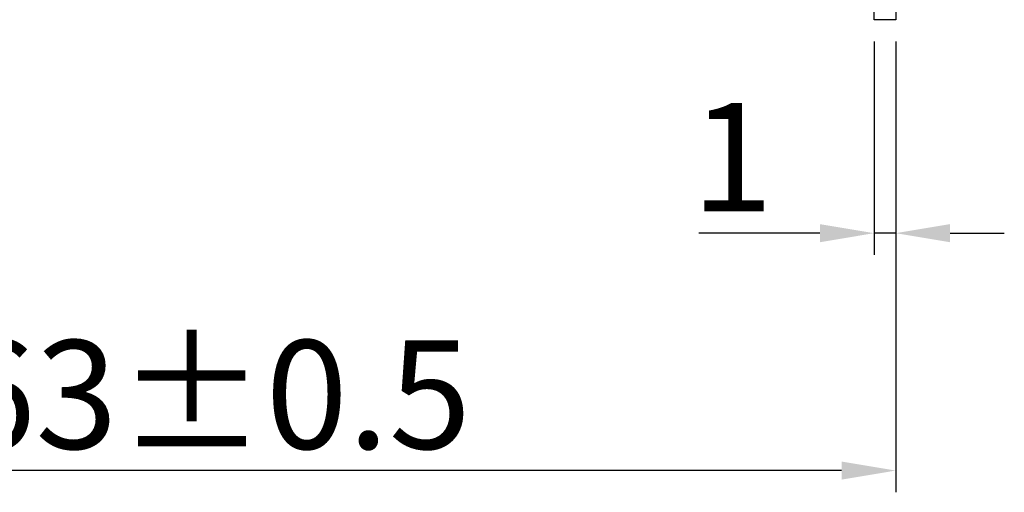
# Model space of a CAD drawing. Units: millimetres. Extents: x -1 to 446, y -1 to 316.
# Drawn here: x 267 to 312, y 100 to 122 of the extents above; entities that cross this region are included whole.
import ezdxf

# ---------------------------------------------------------------- set-up
doc = ezdxf.new("R2010")
doc.units = ezdxf.units.MM
doc.layers.add('03-Dim', color=2, linetype='Continuous')
doc.styles.add('5.0mm', font='romans.shx', dxfattribs={"width": 0.9, "height": 5, "bigfont": 'chineset.shx'})
doc.dimstyles.new('5.0mm', dxfattribs={"dimtxt": 5, "dimasz": 2.5, "dimexe": 1, "dimexo": 1, "dimgap": 1, "dimtad": 1, "dimdec": 3, "dimdsep": 46, "dimtxsty": '5.0mm', "dimcen": -0.01, "dimclrd": 2, "dimclre": 2, "dimclrt": 3, "dimazin": 2, "dimtm": 1e-09, "dimtfac": 0.6, "dimtdec": 3, "dimtix": 1, "dimtmove": 0, "dimatfit": 3, "dimfxl": 0, "dimtolj": 1, "dimarcsym": 0})

# ---------------------------------------------------------------- blocks, each defined once
blk = doc.blocks.new('A$C647e8386')
blk.add_lwpolyline([(75.4, 0), (74.4, 0), (74.4, 11.5), (75.4, 11.5)], close=True)
blk = doc.blocks.new('*D25')
at = {"layer": '03-Dim', "color": 2, "lineweight": -2}
for p, q in [((306.161, 120.816), (306.161, 110.989)), ((307.161, 120.816), (307.161, 110.989)), ((303.661, 111.989), (298.089, 111.989)), ((307.161, 111.989), (306.161, 111.989)), ((309.661, 111.989), (312.161, 111.989))]:
    blk.add_line(p, q, dxfattribs=at)
at = {"layer": '03-Dim', "color": 2}
for points in [[(303.661, 112.406), (303.661, 111.572), (306.161, 111.989)], [(309.661, 112.406), (309.661, 111.572), (307.161, 111.989)]]:
    blk.add_solid(points, dxfattribs=at)
at = {"layer": 'Defpoints', "color": 0}
for p in [(306.161, 121.816), (307.161, 121.816), (306.161, 111.989)]:
    blk.add_point(p, dxfattribs=at)
at = {"layer": '03-Dim', "color": 3, "insert": (299.625, 115.489), "char_height": 5, "attachment_point": 5, "style": '5.0mm'}
blk.add_mtext('\\A1;1', dxfattribs=at)
blk = doc.blocks.new('*D26')
at = {"layer": '03-Dim', "color": 2, "lineweight": -2}
for p, q in [((244.161, 132.316), (244.161, 100.061)), ((307.161, 120.816), (307.161, 100.061)), ((304.661, 101.061), (246.661, 101.061))]:
    blk.add_line(p, q, dxfattribs=at)
at = {"layer": '03-Dim', "color": 2}
for points in [[(246.661, 101.477), (246.661, 100.644), (244.161, 101.061)], [(304.661, 101.477), (304.661, 100.644), (307.161, 101.061)]]:
    blk.add_solid(points, dxfattribs=at)
at = {"layer": 'Defpoints', "color": 0}
for p in [(244.161, 133.316), (307.161, 121.816), (244.161, 101.061)]:
    blk.add_point(p, dxfattribs=at)
at = {"layer": '03-Dim', "color": 3, "insert": (275.661, 104.561), "char_height": 5, "attachment_point": 5, "style": '5.0mm'}
blk.add_mtext('\\A1;63%%p0.5', dxfattribs=at)

msp = doc.modelspace()

# ---------------------------------------------------------------- block references
msp.add_blockref('A$C647e8386', (231.7609, 121.8156))

# ---------------------------------------------------------------- dimensions: what is measured, and where the dimension line sits
at = {"layer": '03-Dim'}
dim = msp.add_linear_dim(base=(244.1609, 101.0607), p1=(307.1609, 121.8156), p2=(244.1609, 133.3156), text='<>%%p0.5', dimstyle='5.0mm', dxfattribs=at)
dim.commit()
dim.dimension.update_dxf_attribs({"geometry": '*D26', "text_midpoint": (275.6609, 104.5607)})
dim = msp.add_linear_dim(base=(306.1609, 111.9891), p1=(307.1609, 121.8156), p2=(306.1609, 121.8156), dimstyle='5.0mm', dxfattribs=at)
dim.commit()
dim.dimension.update_dxf_attribs({"geometry": '*D25', "text_midpoint": (299.6251, 111.9891), "dimtype": 160})

doc.saveas('drawing.dxf')
